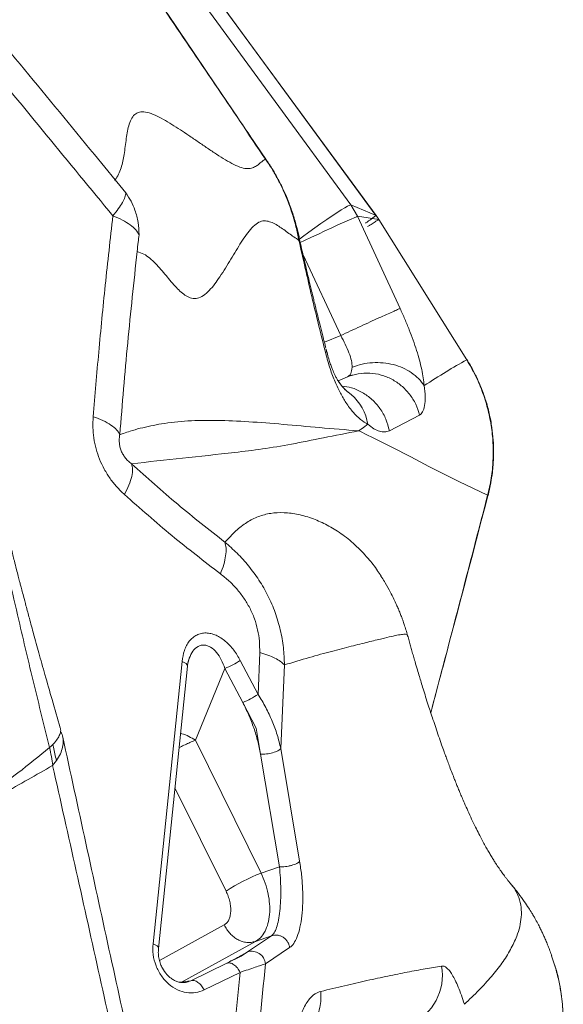
# Model space of a CAD drawing. Units: millimetres. Extents: x -5877 to 24733, y -22298 to 11378.
# Drawn here: x 7652 to 7851, y -17355 to -16993 of the extents above; entities that cross this region are included whole.
import ezdxf

# ---------------------------------------------------------------- set-up
doc = ezdxf.new("R2010")
doc.units = ezdxf.units.MM

msp = doc.modelspace()

# ---------------------------------------------------------------- linework, layer by layer
at = {"color": 7, "linetype": 'Continuous', "lineweight": 15}
for p, q in [((7782.4, -17065.27), (7660.32, -16898.59)), ((7717.27, -16984.96), (7773.18, -17061.34)), ((7686.79, -17052.22), (7679.17, -17042.94)), ((7773.18, -17061.34), (7782.4, -17065.27)), ((7773.18, -17061.34), (7775.64, -17065.55)), ((7775.64, -17065.55), (7791.22, -17099.38)), ((7775.64, -17065.55), (7783.4, -17066.75)), ((7815.67, -17118.16), (7783.37, -17066.77)), ((7815.6, -17118.2), (7783.4, -17066.75)), ((7771.96, -17124.46), (7768.46, -17125.87)), ((7798.36, -17138.48), (7787.27, -17144.19)), ((7793.87, -17219.41), (7793.88, -17219.42)), ((7739.2, -17240.94), (7739.76, -17225.55)), ((7700.68, -17332.33), (7711.3, -17228.83)), ((7702.66, -17334.07), (7713.29, -17230.58)), ((7727.03, -17231.43), (7716.22, -17257.7)), ((7733.57, -17243.89), (7727.03, -17231.43)), ((7732.66, -17228.47), (7739.2, -17240.94)), ((7747.48, -17260.8), (7748.83, -17230.1)), ((7738.5, -17253.28), (7733.57, -17243.89)), ((7740.06, -17262.82), (7738.5, -17253.28)), ((7716.22, -17257.7), (7740.31, -17306.44)), ((7747, -17304.16), (7740.06, -17262.82)), ((7747.48, -17260.8), (7754.4, -17302.11)), ((7740.31, -17306.44), (7747, -17304.16)), ((7831.93, -17310.66), (7831.74, -17310.47)), ((7738.19, -17331.5), (7711.32, -17346.28)), ((7744.11, -17329.48), (7735.27, -17335.34)), ((7738.19, -17331.5), (7744.11, -17329.48)), ((7732.91, -17336.89), (7735.27, -17335.34)), ((7750.74, -17333.79), (7741.87, -17339.71)), ((7714.51, -17345.92), (7727.67, -17339.46)), ((7727.67, -17339.46), (7732.91, -17336.89)), ((7848.03, -17340.88), (7846.67, -17336.83)), ((7732.55, -17342.84), (7719.39, -17349.3)), ((7848.04, -17340.87), (7847.88, -17340.24)), ((7714.51, -17345.92), (7711.32, -17346.28))]:
    msp.add_line(p, q, dxfattribs=at)
at = {"color": 8, "linetype": 'Continuous', "lineweight": 15}
for p, q in [((7741.87, -17044.58), (7742.59, -17045.43)), ((7769.47, -17109.29), (7755.66, -17079.73)), ((7763.46, -17111.76), (7769.47, -17109.29)), ((7815.68, -17118.15), (7815.6, -17118.2)), ((7713.52, -17229.18), (7713.86, -17227.8)), ((7708.71, -17275.19), (7727.42, -17313.04)), ((7703.05, -17338.48), (7726.79, -17325.42)), ((7710.42, -17346.49), (7711.32, -17346.28)), ((7711.32, -17346.28), (7710.49, -17346.51))]:
    msp.add_line(p, q, dxfattribs=at)
at = {"color": 7, "linetype": 'Continuous', "lineweight": 15, "flags": 128}
for points in [[(7782.37, -17065.3), (7727.13, -16989.87), (7660.3, -16898.6)], [(7690.72, -17057), (7688.52, -17054.32), (7686.79, -17052.22)], [(7773.31, -17130.95), (7772.08, -17129.99), (7771.86, -17129.83)], [(7776.06, -17144.24), (7776.1, -17144.22), (7776.11, -17144.21), (7776.11, -17144.2), (7776.12, -17144.2), (7776.12, -17144.2), (7776.12, -17144.2), (7776.12, -17144.2), (7776.12, -17144.2), (7776.12, -17144.2), (7776.12, -17144.2), (7776.12, -17144.2), (7776.12, -17144.2), (7776.11, -17144.2), (7776.11, -17144.2), (7776.11, -17144.2), (7776.11, -17144.2), (7776.11, -17144.2), (7776.11, -17144.2), (7776.11, -17144.2), (7776.11, -17144.2), (7776.11, -17144.2), (7776.11, -17144.2), (7776.11, -17144.2), (7776.11, -17144.2), (7776.11, -17144.2), (7776.11, -17144.2), (7776.11, -17144.2), (7776.11, -17144.2), (7776.11, -17144.2), (7776.11, -17144.2), (7776.11, -17144.2), (7776.12, -17144.2), (7776.12, -17144.2), (7776.12, -17144.2), (7776.14, -17144.19), (7776.16, -17144.17), (7776.21, -17144.13), (7776.32, -17144.06), (7776.52, -17143.91), (7776.94, -17143.61), (7777.76, -17143.02), (7779.4, -17141.85)], [(7823.28, -17167.9), (7812.73, -17162.89), (7801.68, -17157.27), (7795.12, -17153.82), (7788.16, -17150.19), (7781.6, -17146.88), (7778.58, -17145.42), (7777.21, -17144.78), (7776.94, -17144.65), (7776.67, -17144.52), (7776.4, -17144.4), (7776.13, -17144.27), (7776.13, -17144.27), (7776.13, -17144.27), (7776.13, -17144.27), (7776.13, -17144.27), (7776.13, -17144.27), (7776.13, -17144.27), (7776.13, -17144.27), (7776.13, -17144.27), (7776.13, -17144.27), (7776.13, -17144.27), (7776.13, -17144.27), (7776.13, -17144.27), (7776.13, -17144.27), (7776.13, -17144.27), (7776.13, -17144.27), (7776.13, -17144.27), (7776.13, -17144.27), (7776.13, -17144.27), (7776.13, -17144.27), (7776.13, -17144.27), (7776.13, -17144.27), (7776.13, -17144.27), (7776.13, -17144.27), (7776.13, -17144.27), (7776.13, -17144.27), (7776.13, -17144.27), (7776.13, -17144.27), (7776.13, -17144.27), (7776.12, -17144.27), (7776.1, -17144.26), (7776.06, -17144.24)]]:
    msp.add_lwpolyline(points, dxfattribs=at)
at = {"color": 8, "linetype": 'Continuous', "lineweight": 15, "flags": 128}
for points in [[(7754.32, -17073.95), (7755.47, -17073.1), (7757.74, -17071.43), (7760, -17069.81), (7762.21, -17068.24), (7764.32, -17066.78), (7766.28, -17065.44), (7768.06, -17064.26), (7769.63, -17063.25), (7770.94, -17062.44), (7771.99, -17061.85), (7772.74, -17061.48), (7773.18, -17061.34)], [(7754.61, -17075.2), (7756.23, -17074.44), (7758.75, -17073.25), (7761.25, -17072.08), (7763.68, -17070.95), (7765.99, -17069.88), (7768.14, -17068.88), (7770.09, -17067.99), (7771.8, -17067.22), (7773.23, -17066.58), (7774.37, -17066.08), (7775.17, -17065.74), (7775.64, -17065.55)], [(7711.3, -17228.83), (7711.88, -17229.08), (7712.38, -17229.35), (7712.78, -17229.63), (7713.07, -17229.93), (7713.24, -17230.23), (7713.29, -17230.52), (7713.29, -17230.58)], [(7702.66, -17334.07), (7702.67, -17334.02), (7702.61, -17333.72), (7702.44, -17333.42), (7702.15, -17333.13), (7701.75, -17332.84), (7701.26, -17332.57), (7700.68, -17332.33)]]:
    msp.add_lwpolyline(points, dxfattribs=at)
at = {"color": 7, "linetype": 'Continuous', "lineweight": 15}
for centre, radius, start, end in [((7761.28, -17144.82), 18.36, 9.2976, 49.0526), ((7703.9, -17180.58), 55.87, 294.4618, 300.9862), ((7710.44, -17193.04), 55.87, 294.4618, 300.9862), ((7610.21, -17272.91), 54.02, 6.2931, 13.3546), ((7770.77, -17381.86), 81.34, 111.9922, 122.209), ((7736.81, -17340.19), 5.08, 5.3894, 107.6789), ((7786.71, -17343.85), 19.99, 294.8341, 9.5818)]:
    msp.add_arc(centre, radius, start, end, dxfattribs=at)
for points, knots in [([(7679.17, -17042.94), (7662.08, -17022.1), (7627.91, -16980.43), (7593.91, -16938.53), (7576.91, -16917.59)], [0, 0, 0, 0, 0.500038, 1, 1, 1, 1]), ([(7685.96, -17065.41), (7677.82, -17055.5), (7661.78, -17035.97), (7638.1, -17007.05), (7615.15, -16978.92), (7592.91, -16951.6), (7578.34, -16933.64), (7571.17, -16924.79)], [0, 0, 0, 0, 0.2119594, 0.4179386, 0.6179379, 0.8119582, 1, 1, 1, 1]), ([(7741.87, -17044.58), (7735.7, -17035.43), (7723.34, -17017.14), (7710.99, -16998.83), (7704.82, -16989.68)], [0, 0, 0, 0, 0.500039, 1, 1, 1, 1]), ([(7742.78, -17045.79), (7737.23, -17037.58), (7724.92, -17019.34), (7712.6, -17001.1), (7705.84, -16991.07)], [0, 0, 0, 0, 0.450582, 1, 1, 1, 1]), ([(7690.08, -17042.88), (7690.23, -17041.9), (7690.52, -17039.95), (7690.88, -17037.03), (7691.32, -17034.23), (7691.93, -17031.65), (7692.86, -17029.42), (7694.22, -17027.86), (7696.09, -17027.11), (7698.47, -17027.33), (7701.34, -17028.4), (7704.4, -17029.96), (7707.53, -17031.82), (7710.66, -17033.83), (7713.9, -17036), (7717.24, -17038.29), (7720.67, -17040.63), (7724.04, -17042.88), (7727.33, -17044.95), (7730.45, -17046.68), (7733.24, -17047.87), (7735.46, -17048.19), (7737.2, -17047.86), (7738.57, -17047.13), (7739.71, -17046.24), (7740.76, -17045.32), (7741.5, -17044.83), (7741.87, -17044.58)], [0, 0, 0, 0, 0.03945, 0.078882, 0.118859, 0.159979, 0.20291, 0.248186, 0.288656, 0.329138, 0.367591, 0.403643, 0.437804, 0.470675, 0.502776, 0.538364, 0.574126, 0.610672, 0.648695, 0.688971, 0.73197, 0.77652, 0.824485, 0.870352, 0.914416, 0.957377, 1, 1, 1, 1]), ([(7686.79, -17052.22), (7687.24, -17051.55), (7688.12, -17050.24), (7688.99, -17047.89), (7689.64, -17045.43), (7689.94, -17043.72), (7690.08, -17042.88)], [0, 0, 0, 0, 0.263874, 0.516774, 0.761209, 1, 1, 1, 1]), ([(7754.14, -17074.39), (7753.79, -17072.73), (7753.09, -17069.34), (7751.6, -17064.17), (7749.88, -17059.38), (7748.01, -17055.09), (7746.11, -17051.37), (7744.07, -17047.84), (7742.6, -17045.66), (7741.87, -17044.58)], [0, 0, 0, 0, 0.157838, 0.321809, 0.490965, 0.61976, 0.748469, 0.875579, 1, 1, 1, 1]), ([(7742.59, -17045.43), (7742.62, -17045.46), (7742.76, -17045.62), (7742.82, -17045.84), (7742.87, -17046.01)], [0, 0, 0, 0, 0.186792, 1, 1, 1, 1]), ([(7754.17, -17073.05), (7753.85, -17071.7), (7753.19, -17068.89), (7751.87, -17064.45), (7750.33, -17060.15), (7748.62, -17056.11), (7746.82, -17052.43), (7744.81, -17048.82), (7743.34, -17046.56), (7742.6, -17045.42)], [0, 0, 0, 0, 0.141029, 0.29353, 0.457706, 0.58784, 0.722628, 0.860497, 1, 1, 1, 1]), ([(7686.79, -17052.22), (7686.76, -17052.25), (7686.7, -17052.32), (7686.65, -17052.39), (7686.63, -17052.42)], [0, 0, 0, 0, 0.5594314, 1, 1, 1, 1]), ([(7685.96, -17065.41), (7686.66, -17064.53), (7688.06, -17062.79), (7689.52, -17060.49), (7690.49, -17058.49), (7690.64, -17057.49), (7690.72, -17057)], [0, 0, 0, 0, 0.249863, 0.499884, 0.749979, 1, 1, 1, 1]), ([(7695.54, -17072.37), (7695.49, -17070.84), (7695.39, -17067.78), (7694.26, -17063.63), (7692.71, -17060), (7691.38, -17058), (7690.72, -17057)], [0, 0, 0, 0, 0.27998, 0.559959, 0.780068, 1, 1, 1, 1]), ([(7678.75, -17139.06), (7679.41, -17131.17), (7680.75, -17115.06), (7683.16, -17090.51), (7685.01, -17073.88), (7685.96, -17065.41)], [0, 0, 0, 0, 0.319731, 0.653045, 1, 1, 1, 1]), ([(7695.54, -17072.37), (7695.2, -17071.74), (7694.5, -17070.5), (7692.37, -17068.67), (7689.58, -17066.92), (7687.16, -17065.91), (7685.96, -17065.41)], [0, 0, 0, 0, 0.2499339, 0.5000048, 0.7500727, 1, 1, 1, 1]), ([(7782.4, -17065.27), (7782.41, -17065.27), (7782.42, -17065.26), (7782.23, -17065.4), (7781.88, -17065.65), (7781.4, -17066), (7780.79, -17066.45), (7780.08, -17066.97), (7779.3, -17067.54), (7778.76, -17067.93), (7778.5, -17068.13)], [0, 0, 0, 0, 0.123655, 0.25, 0.376345, 0.5, 0.623655, 0.75, 0.876345, 1, 1, 1, 1]), ([(7783.37, -17066.77), (7783.21, -17066.52), (7782.89, -17066.02), (7782.54, -17065.54), (7782.37, -17065.3)], [0, 0, 0, 0, 0.500076, 1, 1, 1, 1]), ([(7783.4, -17066.75), (7783.24, -17066.5), (7782.92, -17066), (7782.57, -17065.51), (7782.4, -17065.27)], [0, 0, 0, 0, 0.5000369, 1, 1, 1, 1]), ([(7754.14, -17074.39), (7753.52, -17073.98), (7752.28, -17073.16), (7750.42, -17071.81), (7748.56, -17070.44), (7746.69, -17069.15), (7744.78, -17068.05), (7742.85, -17067.31), (7740.9, -17067.12), (7738.91, -17067.91), (7736.93, -17069.66), (7734.95, -17072.14), (7733.03, -17075), (7731.12, -17078.09), (7729.19, -17081.31), (7727.21, -17084.58), (7725.24, -17087.68), (7723.26, -17090.49), (7721.25, -17092.92), (7719.13, -17094.84), (7716.96, -17095.81), (7714.85, -17095.7), (7712.87, -17094.85), (7711.01, -17093.47), (7709.18, -17091.68), (7707.35, -17089.59), (7705.46, -17087.3), (7703.55, -17085.02), (7701.59, -17082.83), (7699.51, -17080.89), (7697.28, -17079.27), (7695.68, -17078.77), (7694.86, -17078.51)], [0, 0, 0, 0, 0.029818, 0.059733, 0.090147, 0.121446, 0.153974, 0.187907, 0.222938, 0.257794, 0.295614, 0.331173, 0.365117, 0.398112, 0.43072, 0.463443, 0.49679, 0.526937, 0.558455, 0.591707, 0.626335, 0.660686, 0.693655, 0.725163, 0.755553, 0.789454, 0.822953, 0.856494, 0.890507, 0.925445, 0.961796, 1, 1, 1, 1]), ([(7783.4, -17066.75), (7783.41, -17066.75), (7783.43, -17066.74), (7783.23, -17066.86), (7782.88, -17067.08), (7782.37, -17067.4), (7781.73, -17067.81), (7780.98, -17068.28), (7780.16, -17068.79), (7779.59, -17069.15), (7779.31, -17069.33)], [0, 0, 0, 0, 0.123621, 0.249976, 0.376343, 0.5, 0.623657, 0.750024, 0.876379, 1, 1, 1, 1]), ([(7694.86, -17078.51), (7694.98, -17077.36), (7695.21, -17075.31), (7695.44, -17073.27), (7695.54, -17072.37)], [0, 0, 0, 0, 0.55996, 1, 1, 1, 1]), ([(7763.94, -17115.83), (7762.21, -17108.87), (7758.76, -17094.97), (7755.68, -17081.25), (7754.14, -17074.39)], [0, 0, 0, 0, 0.500279, 1, 1, 1, 1]), ([(7764.03, -17113.98), (7763.64, -17112.47), (7762.91, -17109.62), (7761.91, -17105.66), (7761.06, -17102.27), (7760.36, -17099.45), (7759.8, -17097.14), (7759.23, -17094.8), (7758.54, -17091.97), (7757.65, -17088.26), (7756.58, -17083.74), (7755.4, -17078.66), (7754.6, -17075.1), (7754.19, -17073.31)], [0, 0, 0, 0, 0.110961, 0.20793, 0.290913, 0.359917, 0.414947, 0.461028, 0.532141, 0.62345, 0.734945, 0.866615, 1, 1, 1, 1]), ([(7688.5, -17145.64), (7689.43, -17134.4), (7691.27, -17111.91), (7693.66, -17089.65), (7694.86, -17078.51)], [0, 0, 0, 0, 0.499619, 1, 1, 1, 1]), ([(7769.47, -17109.29), (7770.65, -17108.74), (7773.04, -17107.62), (7776.69, -17105.93), (7780.21, -17104.31), (7783.44, -17102.83), (7786.27, -17101.55), (7788.59, -17100.51), (7790.34, -17099.74), (7790.93, -17099.5), (7791.22, -17099.38)], [0, 0, 0, 0, 0.123281, 0.24938, 0.375799, 0.5, 0.624201, 0.75062, 0.876719, 1, 1, 1, 1]), ([(7791.22, -17099.38), (7791.8, -17100.68), (7792.97, -17103.29), (7794.57, -17107.19), (7796.02, -17111.04), (7797.29, -17114.79), (7798.34, -17118.38), (7799.16, -17121.76), (7799.75, -17124.9), (7799.92, -17126.74), (7800.01, -17127.66)], [0, 0, 0, 0, 0.122266, 0.245625, 0.36998, 0.495179, 0.621022, 0.747277, 0.87369, 1, 1, 1, 1]), ([(7773.69, -17120.93), (7773.61, -17120.15), (7773.46, -17118.58), (7772.53, -17115.66), (7771.18, -17112.52), (7770.04, -17110.37), (7769.47, -17109.29)], [0, 0, 0, 0, 0.249404, 0.499044, 0.749331, 1, 1, 1, 1]), ([(7763.94, -17115.83), (7764.08, -17115.45), (7764.28, -17114.9), (7764.11, -17114.44), (7764.06, -17114.3)], [0, 0, 0, 0, 0.695695, 1, 1, 1, 1]), ([(7779.4, -17141.85), (7778.52, -17141.33), (7776.76, -17140.29), (7774.03, -17137.61), (7771.54, -17134.31), (7769.31, -17130.51), (7767.36, -17126.41), (7765.84, -17122.36), (7764.7, -17118.75), (7764.19, -17116.8), (7763.94, -17115.83)], [0, 0, 0, 0, 0.166716, 0.333414, 0.500079, 0.625094, 0.750075, 0.874984, 0.937497, 1, 1, 1, 1]), ([(7769.78, -17127.73), (7769.63, -17127.54), (7769.35, -17127.2), (7768.89, -17126.55), (7768.49, -17125.93), (7768.16, -17125.38), (7767.77, -17124.69), (7767.19, -17123.55), (7766.53, -17122.06), (7765.89, -17120.39), (7765.33, -17118.74), (7764.72, -17116.73), (7764.33, -17115.12), (7764.13, -17114.28)], [0, 0, 0, 0, 0.116868, 0.2140438, 0.2912361, 0.3482444, 0.3981777, 0.4924411, 0.6238535, 0.7036009, 0.7927479, 0.8914052, 1, 1, 1, 1]), ([(7800.01, -17127.66), (7799.37, -17126.78), (7798.08, -17125.02), (7795.38, -17122.82), (7792.23, -17121.07), (7788.73, -17119.87), (7784.98, -17119.22), (7781.11, -17119.17), (7777.26, -17119.69), (7774.87, -17120.52), (7773.69, -17120.93)], [0, 0, 0, 0, 0.123955, 0.250163, 0.376287, 0.5, 0.623712, 0.749837, 0.876045, 1, 1, 1, 1]), ([(7815.6, -17118.2), (7813.12, -17119.61), (7808.16, -17122.42), (7802.72, -17125.91), (7800.01, -17127.66)], [0, 0, 0, 0, 0.499848, 1, 1, 1, 1]), ([(7823.28, -17167.9), (7823.76, -17165.8), (7824.72, -17161.6), (7825.34, -17155.15), (7825.34, -17148.68), (7824.67, -17142.24), (7823.35, -17135.9), (7821.39, -17129.74), (7818.86, -17123.78), (7816.69, -17120.06), (7815.6, -17118.2)], [0, 0, 0, 0, 0.125027, 0.2500675, 0.3751105, 0.5001447, 0.6251596, 0.7501456, 0.8750945, 1, 1, 1, 1]), ([(7823.42, -17167.94), (7823.78, -17166.4), (7824.44, -17163.63), (7824.99, -17159.89), (7825.28, -17156.97), (7825.43, -17154.53), (7825.49, -17151.48), (7825.37, -17147.64), (7824.86, -17142.82), (7823.95, -17137.95), (7822.9, -17134.06), (7821.95, -17131.15), (7821.09, -17128.81), (7819.84, -17125.83), (7818.07, -17122.14), (7816.53, -17119.56), (7815.69, -17118.14)], [0, 0, 0, 0, 0.0916731, 0.1645128, 0.2185053, 0.26182, 0.3060246, 0.3950586, 0.4844358, 0.585993, 0.6820361, 0.7173084, 0.7634343, 0.825937, 0.9047999, 1, 1, 1, 1]), ([(7798.36, -17138.48), (7797.94, -17137.13), (7797.08, -17134.39), (7794.75, -17130.71), (7791.76, -17127.59), (7788.22, -17125.2), (7784.28, -17123.62), (7780.1, -17122.93), (7775.88, -17123.13), (7773.25, -17124.02), (7771.96, -17124.46)], [0, 0, 0, 0, 0.123262, 0.249621, 0.376177, 0.5, 0.623823, 0.750379, 0.876738, 1, 1, 1, 1]), ([(7772.6, -17124.01), (7772.81, -17123.99), (7773.24, -17123.93), (7773.68, -17123.83), (7773.91, -17123.78)], [0, 0, 0, 0, 0.497292, 1, 1, 1, 1]), ([(7771.83, -17129.81), (7771.7, -17129.69), (7771.44, -17129.44), (7770.59, -17128.6), (7770.17, -17128.18)], [0, 0, 0, 0, 0.497559, 1, 1, 1, 1]), ([(7800.01, -17127.66), (7800.18, -17129.07), (7800.51, -17131.81), (7800.22, -17135.07), (7799.52, -17137.47), (7798.74, -17138.15), (7798.36, -17138.48)], [0, 0, 0, 0, 0.268641, 0.522921, 0.765371, 1, 1, 1, 1]), ([(7690.2, -17167.61), (7689.26, -17166.71), (7687.4, -17164.92), (7684.91, -17161.79), (7682.76, -17158.39), (7681.02, -17154.69), (7679.72, -17150.83), (7678.92, -17146.89), (7678.56, -17142.92), (7678.69, -17140.36), (7678.75, -17139.06)], [0, 0, 0, 0, 0.127182, 0.250033, 0.375959, 0.500004, 0.624177, 0.749972, 0.872905, 1, 1, 1, 1]), ([(7678.75, -17139.06), (7679.99, -17139.52), (7682.5, -17140.45), (7685.38, -17142.1), (7687.54, -17143.85), (7688.18, -17145.04), (7688.5, -17145.64)], [0, 0, 0, 0, 0.247573, 0.5, 0.752427, 1, 1, 1, 1]), ([(7703.78, -17141.67), (7706.94, -17141.26), (7713.25, -17140.45), (7724.01, -17140.32), (7735.62, -17140.83), (7748.2, -17141.84), (7761.61, -17143.08), (7771.25, -17143.85), (7776.06, -17144.24)], [0, 0, 0, 0, 0.166783, 0.333527, 0.500205, 0.666845, 0.833457, 1, 1, 1, 1]), ([(7688.5, -17145.64), (7688.66, -17145.58), (7689.1, -17145.43), (7690.36, -17144.99), (7692.68, -17144.24), (7697.22, -17142.92), (7701.14, -17142.17), (7703.78, -17141.67)], [0, 0, 0, 0, 0.0320173, 0.0890312, 0.2554327, 0.4993992, 1, 1, 1, 1]), ([(7692.82, -17156.34), (7699.02, -17155.63), (7711.43, -17154.21), (7727.31, -17152.61), (7740.66, -17150.96), (7751.31, -17149.2), (7762.91, -17146.86), (7771.68, -17145.11), (7776.06, -17144.24)], [0, 0, 0, 0, 0.249238, 0.4988915, 0.6239244, 0.7491856, 0.8746034, 1, 1, 1, 1]), ([(7779.4, -17141.85), (7779.4, -17141.85), (7779.4, -17141.85), (7779.4, -17141.85), (7779.4, -17141.85)], [0, 0, 0, 0, 0.499979, 1, 1, 1, 1]), ([(7787.27, -17144.19), (7786.69, -17144.39), (7785.54, -17144.81), (7783.64, -17144.51), (7781.63, -17143.62), (7780.15, -17142.44), (7779.4, -17141.85)], [0, 0, 0, 0, 0.247667, 0.495914, 0.746192, 1, 1, 1, 1]), ([(7692.82, -17156.34), (7692.43, -17156.03), (7691.68, -17155.44), (7690.62, -17154.32), (7689.71, -17153.04), (7688.99, -17151.61), (7688.51, -17150.09), (7688.29, -17148.56), (7688.28, -17147.04), (7688.43, -17146.12), (7688.5, -17145.64)], [0, 0, 0, 0, 0.146596, 0.277868, 0.39513, 0.503333, 0.61093, 0.726603, 0.855746, 1, 1, 1, 1]), ([(7690.2, -17167.61), (7690.8, -17166.43), (7691.99, -17164.05), (7692.97, -17160.91), (7693.35, -17158.22), (7693, -17156.96), (7692.82, -17156.34)], [0, 0, 0, 0, 0.247538, 0.5, 0.752462, 1, 1, 1, 1]), ([(7727.03, -17185.09), (7721.22, -17180.53), (7709.62, -17171.42), (7698.42, -17161.36), (7692.82, -17156.34)], [0, 0, 0, 0, 0.500149, 1, 1, 1, 1]), ([(7666.71, -17253.18), (7665.7, -17249.73), (7663.79, -17243.21), (7661.17, -17234.03), (7658.91, -17226), (7657.02, -17219.12), (7655.46, -17213.37), (7654.23, -17208.76), (7653.3, -17205.27), (7652.71, -17203), (7652.35, -17201.63), (7652.08, -17200.61), (7651.73, -17199.26), (7651.24, -17197.35), (7650.6, -17194.85), (7649.75, -17191.5), (7648.67, -17187.23), (7647.37, -17181.95), (7645.9, -17175.86), (7644.27, -17168.97), (7643.17, -17164.13), (7642.58, -17161.58)], [0, 0, 0, 0, 0.111465, 0.210582, 0.297398, 0.371957, 0.434299, 0.484457, 0.522458, 0.548324, 0.558834, 0.567332, 0.581888, 0.602849, 0.630208, 0.663956, 0.712875, 0.770961, 0.838193, 0.914546, 1, 1, 1, 1]), ([(7641.52, -17168.24), (7642.56, -17173.22), (7644.64, -17183.2), (7647.98, -17198.38), (7652.05, -17216.27), (7656.95, -17236.96), (7660.82, -17252.59), (7662.77, -17260.43)], [0, 0, 0, 0, 0.165276, 0.331031, 0.497354, 0.747982, 1, 1, 1, 1]), ([(7725.38, -17196.7), (7719.41, -17192.09), (7707.47, -17182.87), (7695.97, -17172.7), (7690.2, -17167.61)], [0, 0, 0, 0, 0.4991, 1, 1, 1, 1]), ([(7802.43, -17247.63), (7804.43, -17240.09), (7811.47, -17213.54), (7818.42, -17186.96), (7823.4, -17167.93)], [0, 0, 0, 0, 0.2840097, 1, 1, 1, 1]), ([(7725.38, -17196.7), (7725.81, -17195.53), (7726.7, -17193.17), (7727.37, -17190.01), (7727.55, -17187.21), (7727.2, -17185.79), (7727.03, -17185.09)], [0, 0, 0, 0, 0.247954, 0.5, 0.752046, 1, 1, 1, 1]), ([(7748.83, -17230.1), (7748.75, -17227.97), (7748.59, -17223.69), (7747.43, -17217.22), (7745.55, -17210.83), (7742.91, -17204.69), (7739.62, -17198.96), (7735.8, -17193.76), (7731.61, -17189.09), (7728.54, -17186.41), (7727.03, -17185.09)], [0, 0, 0, 0, 0.1245178, 0.2514343, 0.3797279, 0.5080304, 0.6349797, 0.7595684, 0.8812778, 1, 1, 1, 1]), ([(7739.76, -17225.55), (7739.76, -17224.16), (7739.76, -17221.42), (7739.09, -17217.22), (7737.91, -17213.11), (7736.18, -17209.17), (7733.98, -17205.49), (7731.41, -17202.2), (7728.53, -17199.21), (7726.45, -17197.55), (7725.38, -17196.7)], [0, 0, 0, 0, 0.127108, 0.249991, 0.374977, 0.499927, 0.62287, 0.749918, 0.871913, 1, 1, 1, 1]), ([(7793.96, -17219.36), (7793.76, -17218.65), (7793.39, -17217.36), (7792.78, -17215.43), (7792.26, -17213.93), (7791.85, -17212.81), (7791.52, -17211.94), (7791.22, -17211.17), (7790.9, -17210.36), (7790.46, -17209.29), (7789.84, -17207.88), (7788.89, -17205.81), (7787.55, -17203.15), (7785.7, -17199.8), (7784.09, -17197.32), (7783.21, -17195.97)], [0, 0, 0, 0, 0.099798, 0.180766, 0.240764, 0.278049, 0.305829, 0.336775, 0.371047, 0.408769, 0.478849, 0.57065, 0.68674, 0.829081, 1, 1, 1, 1]), ([(7784, -17197.19), (7784.15, -17197.42), (7784.36, -17197.76), (7784.58, -17198.14), (7784.65, -17198.26)], [0, 0, 0, 0, 0.6839525, 1, 1, 1, 1]), ([(7711.3, -17228.83), (7711.52, -17227.45), (7711.86, -17225.36), (7712.92, -17222.97), (7713.94, -17221.37), (7715.19, -17220.06), (7716.67, -17219.08), (7718.32, -17218.48), (7720.09, -17218.31), (7721.93, -17218.55), (7723.76, -17219.18), (7725.55, -17220.15), (7727.23, -17221.41), (7728.81, -17222.92), (7730.24, -17224.61), (7731.55, -17226.47), (7732.29, -17227.8), (7732.66, -17228.47)], [0, 0, 0, 0, 0.124824, 0.188314, 0.24986, 0.313079, 0.374853, 0.43738, 0.499822, 0.561657, 0.624812, 0.686382, 0.749846, 0.811524, 0.874913, 0.936853, 1, 1, 1, 1]), ([(7831.78, -17310.43), (7831.7, -17310.33), (7831.34, -17309.92), (7830.76, -17309.2), (7830.07, -17308.32), (7829.47, -17307.53), (7828.91, -17306.77), (7828.34, -17305.98), (7827.76, -17305.14), (7827.15, -17304.25), (7826.4, -17303.12), (7825.65, -17301.95), (7824.84, -17300.63), (7824.03, -17299.28), (7823.15, -17297.77), (7822.2, -17296.06), (7821.18, -17294.17), (7820.04, -17291.99), (7818.78, -17289.48), (7817.44, -17286.68), (7816.09, -17283.75), (7814.91, -17281.09), (7813.93, -17278.82), (7813.17, -17277.01), (7812.51, -17275.41), (7811.86, -17273.81), (7811.12, -17271.96), (7810.27, -17269.8), (7809.42, -17267.59), (7808.68, -17265.6), (7808, -17263.78), (7807.26, -17261.75), (7806.35, -17259.19), (7805.32, -17256.26), (7804.27, -17253.19), (7803.3, -17250.29), (7802.4, -17247.54), (7801.5, -17244.75), (7800.58, -17241.86), (7799.7, -17239.02), (7798.94, -17236.54), (7798.24, -17234.22), (7797.5, -17231.72), (7796.76, -17229.22), (7796.09, -17226.9), (7795.54, -17224.98), (7795.01, -17223.12), (7794.5, -17221.27), (7794.15, -17220.01), (7793.97, -17219.39)], [0, 0, 0, 0, 0.0092347, 0.0388344, 0.0635042, 0.0849065, 0.1032031, 0.1207156, 0.1374559, 0.1534375, 0.1689122, 0.1901959, 0.2158449, 0.2458615, 0.2769678, 0.3074054, 0.3365605, 0.3665056, 0.400361, 0.4375968, 0.4731854, 0.5059953, 0.5281167, 0.5474413, 0.5639476, 0.5786892, 0.596434, 0.6173745, 0.6387529, 0.6566225, 0.6712081, 0.6881665, 0.7098158, 0.7358188, 0.7608084, 0.7840226, 0.8043901, 0.8242207, 0.8468792, 0.8682641, 0.8856927, 0.900052, 0.9169832, 0.9373285, 0.9511019, 0.9638746, 0.9756406, 0.988087, 1, 1, 1, 1]), ([(7713.29, -17230.56), (7713.36, -17229.99), (7713.51, -17228.89), (7713.85, -17227.88), (7714.02, -17227.39)], [0, 0, 0, 0, 0.512004, 1, 1, 1, 1]), ([(7739.76, -17225.55), (7740.8, -17225.86), (7742.88, -17226.48), (7745.44, -17227.59), (7747.52, -17228.8), (7748.39, -17229.67), (7748.83, -17230.1)], [0, 0, 0, 0, 0.248358, 0.5, 0.751642, 1, 1, 1, 1]), ([(7739.2, -17240.94), (7740.16, -17242.52), (7742.08, -17245.7), (7744.38, -17250.67), (7746.28, -17255.71), (7747.08, -17259.1), (7747.48, -17260.8)], [0, 0, 0, 0, 0.249629, 0.499065, 0.748958, 1, 1, 1, 1]), ([(7733.57, -17243.89), (7734.33, -17245.42), (7735.85, -17248.47), (7737.65, -17253.21), (7739.13, -17258), (7739.75, -17261.22), (7740.06, -17262.82)], [0, 0, 0, 0, 0.250004, 0.500012, 0.750014, 1, 1, 1, 1]), ([(7662.77, -17260.43), (7663.41, -17259.82), (7664.69, -17258.59), (7665.97, -17256.85), (7666.71, -17255.21), (7666.93, -17253.99), (7666.7, -17253.37), (7666.64, -17253.2)], [0, 0, 0, 0, 0.222335, 0.448673, 0.677761, 0.908248, 1, 1, 1, 1]), ([(7666.72, -17254.42), (7666.86, -17254.63), (7667.41, -17255.53), (7667.77, -17257.28), (7667.76, -17259.62), (7667.07, -17262.05), (7665.84, -17264.52), (7664.55, -17266.17), (7663.9, -17266.99)], [0, 0, 0, 0, 0.060126, 0.250484, 0.440841, 0.62998, 0.816728, 1, 1, 1, 1]), ([(7701.58, -17412.06), (7695.89, -17386.14), (7684.51, -17334.25), (7673.22, -17282.46), (7667.57, -17256.54)], [0, 0, 0, 0, 0.4995916, 1, 1, 1, 1]), ([(7662.77, -17260.43), (7658.95, -17263.52), (7651.33, -17269.69), (7639.13, -17278.83), (7630.53, -17284.76), (7626.24, -17287.72)], [0, 0, 0, 0, 0.333803, 0.667071, 1, 1, 1, 1]), ([(7740.06, -17262.82), (7740.4, -17262.83), (7741.08, -17262.85), (7742.23, -17262.75), (7743.4, -17262.57), (7744.52, -17262.31), (7745.55, -17261.99), (7746.42, -17261.61), (7747.11, -17261.2), (7747.36, -17260.93), (7747.48, -17260.8)], [0, 0, 0, 0, 0.123226, 0.249942, 0.376688, 0.5, 0.623312, 0.750058, 0.876774, 1, 1, 1, 1]), ([(7663.9, -17266.99), (7657.9, -17270.41), (7645.9, -17277.27), (7632.8, -17284.28), (7626.25, -17287.79)], [0, 0, 0, 0, 0.49996, 1, 1, 1, 1]), ([(7663.9, -17266.99), (7669.67, -17292.81), (7681.17, -17344.36), (7692.61, -17396.12), (7698.33, -17421.95)], [0, 0, 0, 0, 0.500798, 1, 1, 1, 1]), ([(7754.4, -17302.11), (7754.28, -17302.24), (7754.03, -17302.51), (7753.34, -17302.92), (7752.47, -17303.3), (7751.44, -17303.62), (7750.32, -17303.89), (7749.16, -17304.08), (7748.01, -17304.18), (7747.33, -17304.17), (7747, -17304.16)], [0, 0, 0, 0, 0.123275, 0.249999, 0.376724, 0.5, 0.623276, 0.750001, 0.876725, 1, 1, 1, 1]), ([(7754.4, -17302.11), (7754.65, -17303.76), (7755.16, -17307.07), (7755.53, -17312.29), (7755.58, -17317.41), (7755.25, -17322.21), (7754.57, -17326.43), (7753.55, -17329.86), (7752.26, -17332.45), (7751.25, -17333.35), (7750.74, -17333.79)], [0, 0, 0, 0, 0.1247076, 0.2494608, 0.3743035, 0.4992647, 0.6243473, 0.7495269, 0.8747603, 1, 1, 1, 1]), ([(7740.31, -17306.44), (7740.84, -17307.65), (7741.91, -17310.15), (7742.92, -17313.99), (7743.47, -17317.91), (7743.46, -17321.6), (7742.88, -17325.01), (7741.75, -17327.92), (7740.19, -17330.18), (7738.82, -17331.08), (7738.19, -17331.5)], [0, 0, 0, 0, 0.121298, 0.250207, 0.366044, 0.500179, 0.625118, 0.750053, 0.885643, 1, 1, 1, 1]), ([(7747, -17304.16), (7747.12, -17305.51), (7747.37, -17308.18), (7747.52, -17312.42), (7747.46, -17316.56), (7747.17, -17320.41), (7746.66, -17323.78), (7745.96, -17326.48), (7745.1, -17328.49), (7744.44, -17329.15), (7744.11, -17329.48)], [0, 0, 0, 0, 0.126507, 0.251812, 0.376138, 0.499937, 0.623783, 0.748208, 0.873568, 1, 1, 1, 1]), ([(7846.74, -17336.81), (7846.71, -17336.69), (7846.57, -17336.27), (7846.31, -17335.52), (7845.98, -17334.59), (7845.64, -17333.72), (7845.22, -17332.65), (7844.59, -17331.11), (7843.95, -17329.65), (7843.33, -17328.31), (7842.69, -17326.98), (7841.86, -17325.33), (7841.02, -17323.76), (7840.21, -17322.33), (7839.38, -17320.91), (7838.21, -17319.03), (7836.59, -17316.6), (7834.48, -17313.69), (7832.86, -17311.73), (7831.98, -17310.67)], [0, 0, 0, 0, 0.029144, 0.104905, 0.167913, 0.218366, 0.256642, 0.313414, 0.365588, 0.413753, 0.460579, 0.514543, 0.576322, 0.610119, 0.649468, 0.707906, 0.786264, 0.883888, 1, 1, 1, 1]), ([(7727.42, -17313.04), (7727.7, -17313.66), (7728.26, -17314.9), (7728.82, -17316.86), (7729.13, -17318.78), (7729.18, -17320.6), (7728.96, -17322.24), (7728.47, -17323.63), (7727.76, -17324.75), (7727.11, -17325.2), (7726.79, -17325.42)], [0, 0, 0, 0, 0.124998, 0.249997, 0.374997, 0.499998, 0.624998, 0.749999, 0.875, 1, 1, 1, 1]), ([(7726.79, -17325.42), (7727.08, -17325.99), (7727.66, -17327.13), (7728.86, -17328.63), (7730.23, -17329.9), (7731.74, -17330.88), (7733.35, -17331.56), (7735.01, -17331.91), (7736.66, -17331.92), (7737.68, -17331.64), (7738.19, -17331.5)], [0, 0, 0, 0, 0.12499, 0.251522, 0.377271, 0.5, 0.622729, 0.748478, 0.87501, 1, 1, 1, 1]), ([(7719.39, -17349.3), (7718.38, -17349.69), (7716.37, -17350.47), (7713, -17350.42), (7709.59, -17349.4), (7706.36, -17347.3), (7703.61, -17344.23), (7701.63, -17340.47), (7700.54, -17336.33), (7700.63, -17333.66), (7700.68, -17332.33)], [0, 0, 0, 0, 0.125123, 0.250216, 0.375257, 0.500235, 0.625157, 0.750063, 0.875001, 1, 1, 1, 1]), ([(7750.74, -17333.79), (7750.67, -17333.42), (7750.53, -17332.67), (7750.01, -17331.62), (7749.28, -17330.69), (7748.39, -17329.96), (7747.37, -17329.45), (7746.27, -17329.18), (7745.15, -17329.17), (7744.45, -17329.37), (7744.11, -17329.48)], [0, 0, 0, 0, 0.123304, 0.25, 0.376697, 0.5, 0.623304, 0.75, 0.876697, 1, 1, 1, 1]), ([(7712.43, -17346.58), (7711.99, -17346.61), (7711.19, -17346.66), (7709.83, -17346.39), (7708.53, -17345.86), (7707.14, -17344.99), (7705.59, -17343.58), (7704.28, -17341.72), (7703.38, -17339.76), (7702.86, -17337.98), (7702.56, -17336.02), (7702.63, -17334.73), (7702.67, -17334.06)], [0, 0, 0, 0, 0.123025, 0.226802, 0.312215, 0.392597, 0.499797, 0.635154, 0.714121, 0.800948, 0.896109, 1, 1, 1, 1]), ([(7735.27, -17335.34), (7734.78, -17335.65), (7733.8, -17336.26), (7731.36, -17337.61), (7729.07, -17338.76), (7727.67, -17339.46)], [0, 0, 0, 0, 0.280103, 0.560233, 1, 1, 1, 1]), ([(7732.11, -17425.37), (7733.98, -17411.19), (7737.7, -17382.81), (7740.48, -17354.08), (7741.87, -17339.71)], [0, 0, 0, 0, 0.499953, 1, 1, 1, 1]), ([(7741.87, -17339.71), (7741.35, -17339.89), (7740.3, -17340.25), (7738.11, -17340.98), (7735.57, -17341.84), (7733.56, -17342.51), (7732.55, -17342.84)], [0, 0, 0, 0, 0.251409, 0.501532, 0.750893, 1, 1, 1, 1]), ([(7723.89, -17420.15), (7725.53, -17407.35), (7728.8, -17381.72), (7731.3, -17355.81), (7732.55, -17342.84)], [0, 0, 0, 0, 0.499762, 1, 1, 1, 1]), ([(7762.1, -17349.84), (7765.05, -17349.12), (7770.96, -17347.69), (7779.16, -17345.82), (7786.84, -17344.16), (7793.92, -17342.74), (7800.49, -17341.52), (7804.45, -17340.85), (7806.42, -17340.52)], [0, 0, 0, 0, 0.166632, 0.333348, 0.500156, 0.666911, 0.83353, 1, 1, 1, 1]), ([(7806.42, -17340.52), (7806.71, -17340.52), (7807.3, -17340.51), (7808.25, -17341.09), (7809.25, -17342.12), (7810.3, -17343.66), (7811.39, -17345.68), (7812.51, -17348.19), (7813.65, -17351.12), (7814.39, -17353.42), (7814.77, -17354.56)], [0, 0, 0, 0, 0.126457, 0.252494, 0.378073, 0.503183, 0.627844, 0.752122, 0.876124, 1, 1, 1, 1]), ([(7846.68, -17385.2), (7847.32, -17383.31), (7848.49, -17379.82), (7849.63, -17374.83), (7850.32, -17370.63), (7850.7, -17367.18), (7850.89, -17364.21), (7850.97, -17361.25), (7850.91, -17358.07), (7850.68, -17354.46), (7850.2, -17350.35), (7849.39, -17345.73), (7848.5, -17342.51), (7848.04, -17340.87)], [0, 0, 0, 0, 0.132128, 0.245353, 0.339677, 0.415105, 0.476246, 0.537342, 0.611925, 0.688255, 0.77798, 0.886712, 1, 1, 1, 1]), ([(7719.39, -17349.3), (7719.1, -17348.77), (7718.49, -17347.65), (7717.17, -17346.43), (7715.74, -17345.75), (7714.91, -17345.87), (7714.51, -17345.92)], [0, 0, 0, 0, 0.240887, 0.500028, 0.759154, 1, 1, 1, 1]), ([(7752.91, -17383.79), (7752.8, -17382.66), (7752.58, -17380.4), (7752.43, -17376.97), (7752.42, -17373.58), (7752.57, -17370.28), (7752.87, -17367.14), (7753.32, -17364.23), (7753.9, -17361.57), (7754.66, -17358.92), (7755.62, -17356.43), (7756.79, -17354.22), (7758.25, -17352.2), (7760.02, -17350.58), (7761.41, -17350.09), (7762.1, -17349.84)], [0, 0, 0, 0, 0.061812, 0.123717, 0.185744, 0.247913, 0.310233, 0.372696, 0.435285, 0.497973, 0.581629, 0.665353, 0.749094, 0.874602, 1, 1, 1, 1])]:
    msp.add_open_spline(points, degree=3, knots=knots, dxfattribs=at)
at = {"color": 8, "linetype": 'Continuous', "lineweight": 15}
for points, knots in [([(7754.14, -17073.06), (7754.16, -17073.11), (7754.32, -17073.52), (7754.22, -17073.99), (7754.14, -17074.39)], [0, 0, 0, 0, 0.132481, 1, 1, 1, 1]), ([(7773.31, -17130.95), (7772.85, -17130.61), (7771.93, -17129.94), (7770.18, -17128.37), (7768.97, -17126.6), (7768.4, -17125.77)], [0, 0, 0, 0, 0.348519, 0.697091, 1, 1, 1, 1]), ([(7787.27, -17144.19), (7786.91, -17142.78), (7786.18, -17139.91), (7783.95, -17136), (7781, -17132.63), (7777.4, -17130.05), (7773.64, -17128.34), (7771.05, -17127.98), (7769.89, -17127.82)], [0, 0, 0, 0, 0.168708, 0.342523, 0.517223, 0.688458, 0.859693, 1, 1, 1, 1]), ([(7802.43, -17247.64), (7805.22, -17237.09), (7812.22, -17210.53), (7819.12, -17183.93), (7823.28, -17167.9)], [0, 0, 0, 0, 0.397176, 1, 1, 1, 1]), ([(7823.41, -17167.93), (7823.41, -17167.94), (7823.45, -17167.95), (7823.36, -17167.92), (7823.28, -17167.9)], [0, 0, 0, 0, 0.080305, 1, 1, 1, 1]), ([(7727.03, -17185.09), (7728.36, -17183.64), (7731.01, -17180.76), (7735, -17177.71), (7739.21, -17175.55), (7743.73, -17174.36), (7748.64, -17174.12), (7753.89, -17174.79), (7759.22, -17176.34), (7764.5, -17178.71), (7769.62, -17181.83), (7774.73, -17185.88), (7779.17, -17190.58), (7782, -17194.05), (7783.11, -17195.86), (7783.2, -17196)], [0, 0, 0, 0, 0.0893133, 0.1780342, 0.2663255, 0.354434, 0.4424528, 0.5305479, 0.6190009, 0.6968986, 0.7754253, 0.8546866, 0.9346959, 0.994859, 1, 1, 1, 1]), ([(7748.83, -17230.1), (7751.9, -17229.16), (7758.07, -17227.29), (7766.21, -17225.07), (7773.45, -17223.19), (7779.62, -17221.66), (7784.44, -17220.49), (7788.09, -17219.63), (7790.77, -17219.06), (7792.64, -17218.81), (7793.72, -17218.86), (7793.83, -17219.25), (7793.87, -17219.41)], [0, 0, 0, 0, 0.111517, 0.223401, 0.335774, 0.448333, 0.560889, 0.654724, 0.748637, 0.842673, 0.936879, 1, 1, 1, 1]), ([(7713.96, -17227.61), (7714.34, -17226.73), (7715.12, -17224.95), (7716.76, -17223.42), (7718.27, -17222.83), (7719.46, -17222.74), (7720.65, -17223), (7722.22, -17223.78), (7724.02, -17225.47), (7725.79, -17228.19), (7726.62, -17230.34), (7727.03, -17231.43)], [0, 0, 0, 0, 0.135384, 0.272953, 0.340122, 0.407207, 0.475228, 0.544927, 0.689973, 0.84245, 1, 1, 1, 1]), ([(7710.75, -17255.26), (7710.9, -17255.29), (7711.93, -17255.48), (7713.88, -17256.29), (7715.44, -17257.23), (7716.22, -17257.7)], [0, 0, 0, 0, 0.076761, 0.540128, 1, 1, 1, 1]), ([(7663.96, -17259.24), (7664.04, -17259.59), (7664.47, -17261.56), (7664.9, -17263.53), (7665.26, -17265.15)], [0, 0, 0, 0, 0.178949, 1, 1, 1, 1]), ([(7716.22, -17257.7), (7715.7, -17257.91), (7714.67, -17258.34), (7712.9, -17259.13), (7711.39, -17259.84), (7710.5, -17260.29), (7710.22, -17260.43)], [0, 0, 0, 0, 0.289304, 0.578607, 0.867911, 1, 1, 1, 1]), ([(7814.77, -17354.56), (7816.59, -17352.83), (7820.22, -17349.36), (7824.76, -17344.35), (7828.63, -17339.42), (7831.76, -17334.52), (7833.86, -17330.09), (7835.11, -17326.1), (7835.69, -17322.57), (7835.65, -17318.99), (7834.97, -17315.83), (7833.75, -17313.18), (7832.82, -17311.57), (7832.04, -17310.78), (7831.93, -17310.66)], [0, 0, 0, 0, 0.113243, 0.226284, 0.339197, 0.452098, 0.565176, 0.644596, 0.724411, 0.804847, 0.886229, 0.938067, 0.990598, 1, 1, 1, 1]), ([(7846.67, -17385.19), (7847.44, -17382.86), (7848.98, -17378.21), (7850.36, -17370.97), (7851.03, -17363.64), (7850.94, -17356.27), (7850.03, -17348.98), (7849.03, -17343.82), (7848.13, -17341.19), (7848.03, -17340.88)], [0, 0, 0, 0, 0.163049, 0.326081, 0.489098, 0.652101, 0.815092, 0.978074, 1, 1, 1, 1]), ([(7714.51, -17345.92), (7713.89, -17346.19), (7712.75, -17346.69), (7711.4, -17346.58), (7710.77, -17346.53)], [0, 0, 0, 0, 0.533468, 1, 1, 1, 1]), ([(7762.1, -17349.84), (7762.14, -17350.82), (7762.24, -17352.81), (7761.83, -17355.82), (7761, -17358.78), (7759.71, -17361.61), (7757.99, -17364.15), (7756.24, -17366.12), (7754.97, -17367.07), (7754.5, -17367.42)], [0, 0, 0, 0, 0.144221, 0.293646, 0.446753, 0.601769, 0.756786, 0.909893, 1, 1, 1, 1])]:
    msp.add_open_spline(points, degree=3, knots=knots, dxfattribs=at)
at = {"color": 7, "linetype": 'Continuous', "lineweight": 15}
for points in [[(7773.69, -17120.93), (7773.54, -17121.81), (7773.24, -17123.56), (7772.39, -17124.16), (7771.96, -17124.46)], [(7727.67, -17339.46), (7728.09, -17339.4), (7728.92, -17339.29), (7730.33, -17339.97), (7731.64, -17341.17), (7732.25, -17342.28), (7732.55, -17342.84)]]:
    msp.add_open_spline(points, degree=3, dxfattribs=at)

doc.saveas('drawing.dxf')
